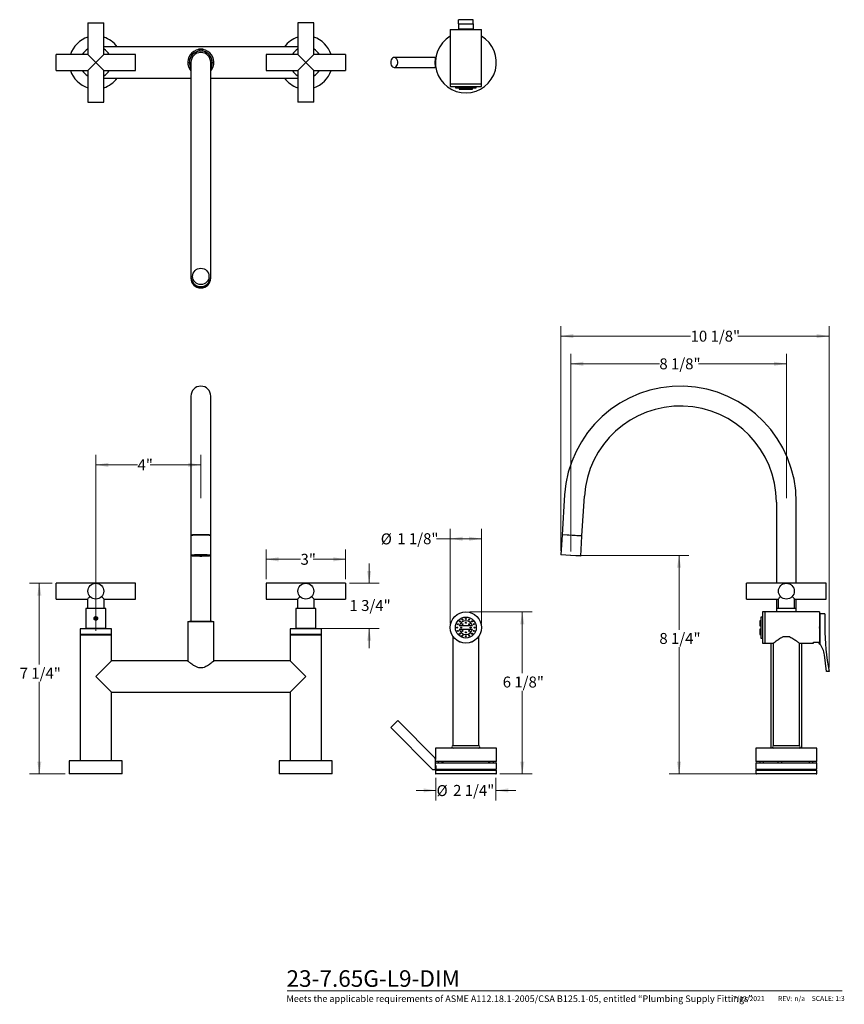
# Model space of a CAD drawing. Units: inches. Extents: x 0.1 to 10.5, y -2.4 to 10.
import ezdxf

# ---------------------------------------------------------------- set-up
doc = ezdxf.new("R2010")
doc.units = ezdxf.units.IN
doc.header["$MEASUREMENT"] = 0
doc.header["$PDSIZE"] = -1
doc.styles.add('SLDTEXTSTYLE0', font='TXT', dxfattribs={"width": 0.7})
doc.styles.add('SLDTEXTSTYLE1', font='TXT', dxfattribs={"width": 0.7, "bigfont": 'bigfont'})
doc.styles.add('SLDTEXTSTYLE3', font='TXT', dxfattribs={"width": 0.75})
doc.dimstyles.new('SLDDIMSTYLE0', dxfattribs={"dimtxt": 0.137795, "dimasz": 0.156, "dimexe": 0, "dimexo": 0.0625, "dimgap": 0.034449, "dimtad": 0, "dimtih": 1, "dimtoh": 1, "dimdec": 3, "dimlfac": 3, "dimrnd": 1e-09, "dimzin": 12, "dimdsep": 46, "dimlunit": 5, "dimtxsty": 'SLDTEXTSTYLE3', "dimsah": 1, "dimcen": 0.09, "dimadec": 0, "dimazin": 3, "dimtfac": 1, "dimtofl": 0, "dimtmove": 0, "dimatfit": 3, "dimfxl": 0, "dimfrac": 2, "dimtolj": 1, "dimtzin": 12, "dimarcsym": 0})
doc.dimstyles.new('SLDDIMSTYLE1', dxfattribs={"dimtxt": 0.137795, "dimasz": 0.156, "dimexe": 0, "dimexo": 0.0625, "dimgap": 0.034449, "dimtad": 0, "dimtih": 1, "dimtoh": 1, "dimdec": 6, "dimlfac": 3, "dimrnd": 1e-09, "dimzin": 12, "dimdsep": 46, "dimlunit": 5, "dimtxsty": 'SLDTEXTSTYLE3', "dimsah": 1, "dimcen": 0.09, "dimadec": 0, "dimazin": 3, "dimtfac": 1, "dimtmove": 0, "dimatfit": 0, "dimfxl": 0, "dimfrac": 2, "dimtolj": 1, "dimtzin": 12, "dimarcsym": 0})
doc.dimstyles.new('SLDDIMSTYLE2', dxfattribs={"dimtxt": 0.137795, "dimasz": 0.156, "dimexe": 0, "dimexo": 0.0625, "dimgap": 0.034449, "dimtad": 0, "dimtih": 1, "dimtoh": 1, "dimdec": 6, "dimlfac": 3, "dimrnd": 1e-09, "dimzin": 12, "dimdsep": 46, "dimlunit": 5, "dimtxsty": 'SLDTEXTSTYLE3', "dimsah": 1, "dimcen": 0.09, "dimadec": 0, "dimazin": 3, "dimtfac": 1, "dimtofl": 0, "dimtmove": 0, "dimatfit": 3, "dimfxl": 0, "dimfrac": 2, "dimtolj": 1, "dimtzin": 12, "dimarcsym": 0})

# ---------------------------------------------------------------- blocks, each defined once
blk = doc.blocks.new('_D')
at = {"color": 7, "linetype": 'Continuous', "lineweight": 0}
for p, q in [((1.095, 2.307), (1.095, 4.52)), ((2.416, 3.976), (2.416, 4.52)), ((1.095, 4.395), (1.62, 4.395)), ((2.416, 4.395), (1.778, 4.395))]:
    blk.add_line(p, q, dxfattribs=at)
at = {"color": 7, "linetype": 'Continuous', "lineweight": 18}
for points in [[(1.095, 4.395), (1.251, 4.369), (1.251, 4.421)], [(2.416, 4.395), (2.26, 4.421), (2.26, 4.369)]]:
    blk.add_solid(points, dxfattribs=at)
at = {"color": 7, "linetype": 'Continuous', "lineweight": 18, "insert": (1.62, 4.464), "char_height": 0.1378, "attachment_point": 1, "style": 'SLDTEXTSTYLE3'}
blk.add_mtext('4"', dxfattribs=at)
blk = doc.blocks.new('_D_1')
at = {"color": 7, "linetype": 'Continuous', "lineweight": 0}
for p, q in [((3.237, 2.956), (3.237, 3.332)), ((4.237, 2.956), (4.237, 3.332)), ((3.237, 3.207), (3.67, 3.207)), ((4.237, 3.207), (3.829, 3.207))]:
    blk.add_line(p, q, dxfattribs=at)
at = {"color": 7, "linetype": 'Continuous', "lineweight": 18}
for points in [[(3.237, 3.207), (3.393, 3.181), (3.393, 3.233)], [(4.237, 3.207), (4.081, 3.233), (4.081, 3.181)]]:
    blk.add_solid(points, dxfattribs=at)
at = {"color": 7, "linetype": 'Continuous', "lineweight": 18, "insert": (3.67, 3.276), "char_height": 0.1378, "attachment_point": 1, "style": 'SLDTEXTSTYLE3'}
blk.add_mtext('3"', dxfattribs=at)
blk = doc.blocks.new('_D_2')
at = {"color": 7, "linetype": 'Continuous', "lineweight": 0}
for p, q in [((4.533, 2.906), (4.533, 3.156)), ((4.287, 2.906), (4.658, 2.906)), ((3.912, 2.339), (4.658, 2.339)), ((4.533, 2.339), (4.533, 2.089))]:
    blk.add_line(p, q, dxfattribs=at)
at = {"color": 7, "linetype": 'Continuous', "lineweight": 18}
for points in [[(4.533, 2.906), (4.559, 3.062), (4.507, 3.062)], [(4.533, 2.339), (4.507, 2.183), (4.559, 2.183)]]:
    blk.add_solid(points, dxfattribs=at)
at = {"color": 7, "linetype": 'Continuous', "lineweight": 18, "insert": (4.286, 2.695), "char_height": 0.1378, "attachment_point": 1, "style": 'SLDTEXTSTYLE3'}
blk.add_mtext('1 3/4"', dxfattribs=at)
blk = doc.blocks.new('_D_3')
at = {"color": 7, "linetype": 'Continuous', "lineweight": 0}
for p, q in [((0.545, 2.906), (0.26, 2.906)), ((0.385, 2.906), (0.385, 1.884)), ((0.385, 0.508), (0.385, 1.665)), ((0.712, 0.508), (0.26, 0.508))]:
    blk.add_line(p, q, dxfattribs=at)
at = {"color": 7, "linetype": 'Continuous', "lineweight": 18}
for points in [[(0.385, 2.906), (0.359, 2.75), (0.411, 2.75)], [(0.385, 0.508), (0.411, 0.664), (0.359, 0.664)]]:
    blk.add_solid(points, dxfattribs=at)
at = {"color": 7, "linetype": 'Continuous', "lineweight": 18, "insert": (0.138, 1.843), "char_height": 0.1378, "attachment_point": 1, "style": 'SLDTEXTSTYLE3'}
blk.add_mtext('7 1/4"', dxfattribs=at)
blk = doc.blocks.new('_D_4')
at = {"color": 7, "linetype": 'Continuous', "lineweight": 0}
for p, q in [((5.553, 2.399), (5.553, 3.591)), ((5.946, 2.399), (5.946, 3.591)), ((5.553, 3.466), (5.38, 3.466)), ((5.946, 3.466), (5.553, 3.466))]:
    blk.add_line(p, q, dxfattribs=at)
at = {"color": 7, "linetype": 'Continuous', "lineweight": 18}
for points in [[(5.553, 3.466), (5.709, 3.44), (5.709, 3.492)], [(5.946, 3.466), (5.79, 3.492), (5.79, 3.44)]]:
    blk.add_solid(points, dxfattribs=at)
at = {"color": 7, "linetype": 'Continuous', "lineweight": 18, "char_height": 0.1378, "attachment_point": 1, "style": 'SLDTEXTSTYLE3'}
for s, insert in [('%%c', (4.679, 3.533)), ('1 1/8"', (4.887, 3.535))]:
    blk.add_mtext(s, dxfattribs=dict(at, insert=insert))
blk = doc.blocks.new('_D_5')
at = {"color": 7, "linetype": 'Continuous', "lineweight": 0}
for p, q in [((5.373, 0.458), (5.373, 0.176)), ((6.126, 0.458), (6.126, 0.176)), ((5.373, 0.301), (5.123, 0.301)), ((6.126, 0.301), (6.376, 0.301))]:
    blk.add_line(p, q, dxfattribs=at)
at = {"color": 7, "linetype": 'Continuous', "lineweight": 18}
for points in [[(5.373, 0.301), (5.217, 0.327), (5.217, 0.275)], [(6.126, 0.301), (6.282, 0.275), (6.282, 0.327)]]:
    blk.add_solid(points, dxfattribs=at)
at = {"color": 7, "linetype": 'Continuous', "lineweight": 18, "char_height": 0.1378, "attachment_point": 1, "style": 'SLDTEXTSTYLE3'}
for s, insert in [('%%c', (5.381, 0.368)), ('2 1/4"', (5.589, 0.37))]:
    blk.add_mtext(s, dxfattribs=dict(at, insert=insert))
blk = doc.blocks.new('_D_6')
at = {"color": 7, "linetype": 'Continuous', "lineweight": 0}
for p, q in [((5.799, 2.545), (6.584, 2.545)), ((6.459, 2.545), (6.459, 1.774)), ((6.459, 0.508), (6.459, 1.555)), ((6.176, 0.508), (6.584, 0.508))]:
    blk.add_line(p, q, dxfattribs=at)
at = {"color": 7, "linetype": 'Continuous', "lineweight": 18}
for points in [[(6.459, 2.545), (6.433, 2.389), (6.485, 2.389)], [(6.459, 0.508), (6.485, 0.664), (6.433, 0.664)]]:
    blk.add_solid(points, dxfattribs=at)
at = {"color": 7, "linetype": 'Continuous', "lineweight": 18, "insert": (6.213, 1.733), "char_height": 0.1378, "attachment_point": 1, "style": 'SLDTEXTSTYLE3'}
blk.add_mtext('6 1/8"', dxfattribs=at)
blk = doc.blocks.new('_D_7')
at = {"color": 7, "linetype": 'Continuous', "lineweight": 0}
for p, q in [((7.119, 3.256), (8.555, 3.256)), ((8.43, 3.256), (8.43, 2.322)), ((8.43, 0.508), (8.43, 2.103)), ((9.396, 0.508), (8.305, 0.508))]:
    blk.add_line(p, q, dxfattribs=at)
at = {"color": 7, "linetype": 'Continuous', "lineweight": 18}
for points in [[(8.43, 3.256), (8.404, 3.1), (8.456, 3.1)], [(8.43, 0.508), (8.456, 0.664), (8.404, 0.664)]]:
    blk.add_solid(points, dxfattribs=at)
at = {"color": 7, "linetype": 'Continuous', "lineweight": 18, "insert": (8.183, 2.281), "char_height": 0.1378, "attachment_point": 1, "style": 'SLDTEXTSTYLE3'}
blk.add_mtext('8 1/4"', dxfattribs=at)
blk = doc.blocks.new('_D_8')
at = {"color": 7, "linetype": 'Continuous', "lineweight": 0}
for p, q in [((7.069, 3.306), (7.069, 5.791)), ((9.78, 3.976), (9.78, 5.791)), ((7.069, 5.666), (8.183, 5.666)), ((9.78, 5.666), (8.677, 5.666))]:
    blk.add_line(p, q, dxfattribs=at)
at = {"color": 7, "linetype": 'Continuous', "lineweight": 18}
for points in [[(7.069, 5.666), (7.225, 5.64), (7.225, 5.692)], [(9.78, 5.666), (9.624, 5.692), (9.624, 5.64)]]:
    blk.add_solid(points, dxfattribs=at)
at = {"color": 7, "linetype": 'Continuous', "lineweight": 18, "insert": (8.183, 5.734), "char_height": 0.1378, "attachment_point": 1, "style": 'SLDTEXTSTYLE3'}
blk.add_mtext('8 1/8"', dxfattribs=at)
blk = doc.blocks.new('_D_9')
at = {"color": 7, "linetype": 'Continuous', "lineweight": 0}
for p, q in [((6.944, 3.314), (6.944, 6.139)), ((10.317, 1.848), (10.317, 6.139)), ((6.944, 6.014), (8.576, 6.014)), ((10.317, 6.014), (9.171, 6.014))]:
    blk.add_line(p, q, dxfattribs=at)
at = {"color": 7, "linetype": 'Continuous', "lineweight": 18}
for points in [[(6.944, 6.014), (7.1, 5.988), (7.1, 6.04)], [(10.317, 6.014), (10.161, 6.04), (10.161, 5.988)]]:
    blk.add_solid(points, dxfattribs=at)
at = {"color": 7, "linetype": 'Continuous', "lineweight": 18, "insert": (8.576, 6.082), "char_height": 0.1378, "attachment_point": 1, "style": 'SLDTEXTSTYLE3'}
blk.add_mtext('10 1/8"', dxfattribs=at)

msp = doc.modelspace()

# ---------------------------------------------------------------- linework, layer by layer
at = {"color": 7, "linetype": 'Continuous', "lineweight": 25}
for p, q in [((0.99530818, 9.95507036), (0.99530818, 9.55507036)), ((0.99530818, 9.95507036), (1.19530818, 9.95507036)), ((1.19530818, 9.55507036), (1.19530818, 9.95507036)), ((3.63664151, 9.95507036), (3.63664151, 9.55507036)), ((3.83664151, 9.95507036), (3.63664151, 9.95507036)), ((3.83664151, 9.55507036), (3.83664151, 9.95507036)), ((5.84097485, 9.99277036), (5.65764151, 9.99277036)), ((5.65764151, 9.9386037), (5.65764151, 9.99277036)), ((5.65764151, 9.9386037), (5.65764151, 9.8761037)), ((5.65764151, 9.9386037), (5.84097485, 9.9386037)), ((5.84097485, 9.9386037), (5.84097485, 9.99277036)), ((5.84097485, 9.9386037), (5.84097485, 9.8761037)), ((5.55245818, 9.87068703), (5.55245818, 9.18640898)), ((5.55245818, 9.87068703), (5.94615818, 9.87068703)), ((5.65764151, 9.8761037), (5.84097485, 9.8761037)), ((5.68347485, 9.87477036), (5.67847485, 9.87477036)), ((5.67847485, 9.87068703), (5.67847485, 9.87477036)), ((5.68347485, 9.87068703), (5.68347485, 9.8761037)), ((5.81514151, 9.87068703), (5.81514151, 9.8761037)), ((5.82014151, 9.87477036), (5.81514151, 9.87477036)), ((5.82014151, 9.87068703), (5.82014151, 9.87477036)), ((5.94615818, 9.18640898), (5.94615818, 9.87068703)), ((0.99530818, 9.55507036), (0.59530818, 9.55507036)), ((0.59530818, 9.35507036), (0.59530818, 9.55507036)), ((1.09530818, 9.45507036), (0.99530818, 9.55507036)), ((1.19530818, 9.55507036), (1.09530818, 9.45507036)), ((3.63664151, 9.65192076), (1.19530818, 9.65192076)), ((1.59530818, 9.55507036), (1.19530818, 9.55507036)), ((1.59530818, 9.35507036), (1.59530818, 9.55507036)), ((2.38900634, 9.61856889), (2.38577938, 9.61630935)), ((2.38900634, 9.62194056), (2.38636719, 9.62041684)), ((2.38636719, 9.62041684), (2.38900634, 9.61856889)), ((2.41597485, 9.62041684), (2.38636719, 9.62041684)), ((2.38900634, 9.62194056), (2.44294335, 9.62194056)), ((2.38900634, 9.61856889), (2.40263291, 9.61856889)), ((2.4455825, 9.62041684), (2.41597485, 9.62041684)), ((2.42931678, 9.61856889), (2.44294335, 9.61856889)), ((2.4455825, 9.62041684), (2.44294335, 9.62194056)), ((2.44294335, 9.61856889), (2.4455825, 9.62041684)), ((2.44617031, 9.61630935), (2.44294335, 9.61856889)), ((3.63664151, 9.55507036), (3.23664151, 9.55507036)), ((3.23664151, 9.55507036), (3.23664151, 9.35507036)), ((3.73664151, 9.45507036), (3.63664151, 9.55507036)), ((3.83664151, 9.55507036), (3.73664151, 9.45507036)), ((4.23664151, 9.55507036), (3.83664151, 9.55507036)), ((4.23664151, 9.55507036), (4.23664151, 9.35507036)), ((0.99530818, 9.35507036), (1.09530818, 9.45507036)), ((1.09530818, 9.45507036), (1.19530818, 9.35507036)), ((2.29130293, 9.45507036), (2.29130293, 6.79095094)), ((2.54064676, 6.79095094), (2.54064676, 9.45507036)), ((3.63664151, 9.35507036), (3.73664151, 9.45507036)), ((3.73664151, 9.45507036), (3.83664151, 9.35507036)), ((5.36910158, 9.51757036), (4.84882734, 9.51757036)), ((5.36656951, 9.49673703), (5.36824607, 9.49673703)), ((5.36824607, 9.4134037), (5.36656951, 9.4134037)), ((0.59530818, 9.35507036), (0.99530818, 9.35507036)), ((0.99530818, 9.35507036), (0.99530818, 8.95507036)), ((1.19530818, 9.35507036), (1.59530818, 9.35507036)), ((1.19530818, 8.95507036), (1.19530818, 9.35507036)), ((3.23664151, 9.35507036), (3.63664151, 9.35507036)), ((3.63664151, 9.35507036), (3.63664151, 8.95507036)), ((3.83664151, 9.35507036), (4.23664151, 9.35507036)), ((3.83664151, 8.95507036), (3.83664151, 9.35507036)), ((4.84882734, 9.39257036), (5.36915353, 9.39257036)), ((1.19530818, 9.25821997), (2.29130293, 9.25821997)), ((2.54064676, 9.25821997), (3.63664151, 9.25821997)), ((5.55245818, 9.18640898), (5.94615818, 9.18640898)), ((5.55264151, 9.18640898), (5.55264151, 9.15307565)), ((5.94597485, 9.15307565), (5.94597485, 9.18640898)), ((5.55264151, 9.15307565), (5.94597485, 9.15307565)), ((5.61764151, 9.15307565), (5.61764151, 9.13474232)), ((5.61764151, 9.13474232), (5.88097485, 9.13474232)), ((5.66583739, 9.13474232), (5.66583739, 9.11974232)), ((5.66583739, 9.11974232), (5.83277883, 9.11974232)), ((5.83277883, 9.11974232), (5.83277883, 9.13474232)), ((5.88097485, 9.13474232), (5.88097485, 9.15307565)), ((0.99530818, 8.95507036), (1.19530818, 8.95507036)), ((3.83664151, 8.95507036), (3.63664151, 8.95507036)), ((2.29097485, 6.7598532), (2.29097485, 6.7444073)), ((2.29130293, 6.79095094), (2.29130293, 6.76005914)), ((2.54064676, 6.76005914), (2.54064676, 6.79095094)), ((2.54097485, 6.7444073), (2.54097485, 6.7598532)), ((2.29130293, 5.25923299), (2.29130293, 4.00827778)), ((2.54064676, 4.00827778), (2.54064676, 5.25923299)), ((2.29130293, 4.00827778), (2.29130293, 3.50923299)), ((2.54064676, 3.50923299), (2.54064676, 4.00827778)), ((6.99120712, 4.01598045), (6.96031532, 3.51693567)), ((7.2091828, 3.50153031), (7.2400746, 4.0005751)), ((9.65508837, 3.92589966), (9.65508837, 2.9063102)), ((9.9044322, 2.9063102), (9.9044322, 3.92589966)), ((2.29097485, 3.50590603), (2.29097485, 3.25638363)), ((2.29130293, 3.50923299), (2.29130293, 3.50646521)), ((2.30114568, 3.50923299), (2.30114568, 3.50895745)), ((2.53080401, 3.50895745), (2.53080401, 3.50923299)), ((2.54064676, 3.50646521), (2.54064676, 3.50923299)), ((2.54097485, 3.25638363), (2.54097485, 3.50590603)), ((6.95978192, 3.51362898), (6.94433602, 3.26410658)), ((7.20930431, 3.49818308), (6.95978192, 3.51362898)), ((7.2091828, 3.50153031), (6.96031532, 3.51693567)), ((6.97013927, 3.51632755), (6.96993332, 3.51300058)), ((7.19385842, 3.24866069), (7.20930431, 3.49818308)), ((7.19915291, 3.49881147), (7.19935886, 3.50213843)), ((2.29130293, 3.25582446), (2.29130293, 2.42589966)), ((2.54064676, 2.42589966), (2.54064676, 3.25582446)), ((7.19385842, 3.24866069), (6.94433602, 3.26410658)), ((1.09530818, 2.9063102), (0.59530818, 2.9063102)), ((0.59530818, 2.8063102), (0.59530818, 2.9063102)), ((1.59530818, 2.9063102), (1.09530818, 2.9063102)), ((1.59530818, 2.8063102), (1.59530818, 2.9063102)), ((3.73664151, 2.9063102), (3.23664151, 2.9063102)), ((3.23664151, 2.9063102), (3.23664151, 2.7063102)), ((4.23664151, 2.9063102), (3.73664151, 2.9063102)), ((4.23664151, 2.9063102), (4.23664151, 2.7063102)), ((9.77976028, 2.9063102), (9.27976028, 2.9063102)), ((9.27976028, 2.8063102), (9.27976028, 2.9063102)), ((10.27976028, 2.9063102), (9.77976028, 2.9063102)), ((10.27976028, 2.8063102), (10.27976028, 2.9063102)), ((0.59530818, 2.7063102), (0.59530818, 2.8063102)), ((1.59530818, 2.7063102), (1.59530818, 2.8063102)), ((9.27976028, 2.7063102), (9.27976028, 2.8063102)), ((10.27976028, 2.7063102), (10.27976028, 2.8063102)), ((0.59530818, 2.7063102), (0.99136263, 2.7063102)), ((0.99114151, 2.70654097), (0.99114151, 2.58864353)), ((1.19925373, 2.7063102), (1.59530818, 2.7063102)), ((1.19947485, 2.58864353), (1.19947485, 2.70654097)), ((3.23664151, 2.7063102), (3.63269596, 2.7063102)), ((3.63247485, 2.70654097), (3.63247485, 2.58864353)), ((3.84058706, 2.7063102), (4.23664151, 2.7063102)), ((3.84080818, 2.58864353), (3.84080818, 2.70654097)), ((9.27976028, 2.7063102), (9.67581473, 2.7063102)), ((9.65508837, 2.7063102), (9.65508837, 2.58864353)), ((9.67559362, 2.70654097), (9.67559362, 2.58864353)), ((9.88370583, 2.7063102), (10.27976028, 2.7063102)), ((9.88392695, 2.58864353), (9.88392695, 2.70654097)), ((9.9044322, 2.58864353), (9.9044322, 2.7063102)), ((0.97030818, 2.58864353), (0.97030818, 2.33864353)), ((1.22030818, 2.58864353), (0.97030818, 2.58864353)), ((1.09335473, 2.47852699), (1.081442, 2.46939352)), ((1.10722091, 2.472777), (1.09335473, 2.47852699)), ((1.22030818, 2.33864353), (1.22030818, 2.58864353)), ((3.61164151, 2.58864353), (3.61164151, 2.33864353)), ((3.73664151, 2.58864353), (3.61164151, 2.58864353)), ((3.86164151, 2.58864353), (3.73664151, 2.58864353)), ((3.86164151, 2.33864353), (3.86164151, 2.58864353)), ((9.47776557, 2.48033297), (9.45943224, 2.48033297)), ((9.45943224, 2.48033297), (9.45943224, 2.21699963)), ((9.5110989, 2.54533297), (9.47776557, 2.54533297)), ((9.47776557, 2.54533297), (9.47776557, 2.15199963)), ((10.19537695, 2.5455163), (9.5110989, 2.5455163)), ((9.5110989, 2.5455163), (9.5110989, 2.1518163)), ((9.65476028, 2.58864353), (9.65476028, 2.5455163)), ((9.90476028, 2.58864353), (9.65476028, 2.58864353)), ((9.90476028, 2.5455163), (9.90476028, 2.58864353)), ((10.19537695, 2.5455163), (10.19537695, 2.1653256)), ((10.20079362, 2.52174905), (10.20079362, 2.14174905)), ((10.26329362, 2.52174905), (10.20079362, 2.52174905)), ((10.26329362, 2.52174905), (10.26329362, 2.35508238)), ((1.08339545, 2.45451006), (1.081442, 2.46939352)), ((1.09726163, 2.44876007), (1.08339545, 2.45451006)), ((1.09726163, 2.44876007), (1.10917436, 2.45789354)), ((1.10722091, 2.472777), (1.10917436, 2.45789354)), ((2.25193285, 2.42537463), (2.25193285, 1.92755734)), ((2.25193285, 2.42537463), (2.41597485, 2.42537463)), ((2.27264151, 2.42589966), (2.27264151, 2.42537463)), ((2.55930818, 2.42589966), (2.27264151, 2.42589966)), ((2.41597485, 2.42537463), (2.58001684, 2.42537463)), ((2.55930818, 2.42537463), (2.55930818, 2.42589966)), ((2.58001684, 1.92757999), (2.58001684, 2.42537463)), ((5.83277883, 2.36866658), (5.66583739, 2.36866602)), ((9.45943224, 2.43449963), (9.44443224, 2.43449963)), ((9.44443224, 2.43449963), (9.44443224, 2.36866658)), ((9.44443224, 2.36866658), (9.45943224, 2.36866658)), ((9.44443224, 2.36866658), (9.44443224, 2.36866602)), ((9.45943224, 2.36866602), (9.44443224, 2.36866602)), ((10.20079362, 2.47508238), (10.19537695, 2.47508238)), ((0.89845779, 2.33197686), (0.89845779, 2.2603102)), ((1.29215857, 2.33197686), (0.89845779, 2.33197686)), ((1.29215857, 2.2603102), (0.89845779, 2.2603102)), ((0.89845779, 2.25697686), (0.89845779, 0.67482463)), ((0.89845779, 2.25697686), (1.09530818, 2.25697686)), ((0.93905818, 2.2603102), (0.93905818, 2.25697686)), ((1.22030818, 2.33864353), (0.97030818, 2.33864353)), ((1.03297222, 2.33864353), (1.03297222, 2.33197686)), ((1.09530818, 2.25697686), (1.29215857, 2.25697686)), ((1.15764414, 2.33197686), (1.15764414, 2.33864353)), ((1.25155818, 2.25697686), (1.25155818, 2.2603102)), ((1.29215857, 2.2603102), (1.29215857, 2.33197686)), ((1.29215857, 1.9288929), (1.29215857, 2.25697686)), ((3.53979112, 2.33197686), (3.53979112, 2.2603102)), ((3.73664151, 2.33197686), (3.53979112, 2.33197686)), ((3.73664151, 2.2603102), (3.53979112, 2.2603102)), ((3.53979112, 2.25697686), (3.53979112, 1.9288929)), ((3.53979112, 2.25697686), (3.73664151, 2.25697686)), ((3.58039151, 2.2603102), (3.58039151, 2.25697686)), ((3.73664151, 2.33864353), (3.61164151, 2.33864353)), ((3.67430555, 2.33864353), (3.67430555, 2.33197686)), ((3.86164151, 2.33864353), (3.73664151, 2.33864353)), ((3.93349191, 2.33197686), (3.73664151, 2.33197686)), ((3.93349191, 2.2603102), (3.73664151, 2.2603102)), ((3.73664151, 2.25697686), (3.93349191, 2.25697686)), ((3.79897747, 2.33197686), (3.79897747, 2.33864353)), ((3.89289151, 2.25697686), (3.89289151, 2.2603102)), ((3.93349191, 2.2603102), (3.93349191, 2.33197686)), ((3.93349191, 0.67482463), (3.93349191, 2.25697686)), ((5.58526651, 2.23133297), (5.58526651, 0.86315797)), ((5.59124866, 2.23133297), (5.58526651, 2.23133297)), ((5.66583752, 2.32866602), (5.83277897, 2.32866658)), ((5.91334985, 2.23133297), (5.9073677, 2.23133297)), ((5.91334985, 0.86315797), (5.91334985, 2.23133297)), ((9.45943224, 2.32866658), (9.44443224, 2.32866658)), ((9.44443224, 2.32866658), (9.44443224, 2.26283297)), ((9.44443224, 2.26283297), (9.45943224, 2.26283297)), ((9.82365626, 2.23133297), (9.7358643, 2.23133297)), ((9.45943224, 2.21699963), (9.47776557, 2.21699963)), ((9.47776557, 2.15199963), (9.5110989, 2.15199963)), ((9.5110989, 2.1518163), (9.61571862, 2.1518163)), ((9.58290989, 2.1518163), (9.58290989, 0.83315797)), ((9.61571862, 2.1518163), (9.61571862, 0.86315797)), ((9.94380195, 2.1518163), (10.12246028, 2.1518163)), ((9.94380195, 0.86315797), (9.94380195, 2.1518163)), ((9.97661068, 0.83315797), (9.97661068, 2.1518163)), ((10.12246028, 2.1653256), (10.19537695, 2.1653256)), ((10.12246028, 2.1518163), (10.12246028, 2.1653256)), ((10.28412695, 1.79841572), (10.25846092, 2.00516202)), ((1.29215857, 1.9288929), (1.09530818, 1.7320425)), ((2.25353802, 1.9288929), (1.29215857, 1.9288929)), ((3.53979112, 1.9288929), (2.57843886, 1.9288929)), ((3.53979112, 1.9288929), (3.73664151, 1.7320425)), ((10.31746028, 1.79841572), (10.28412695, 1.79841572)), ((1.09530818, 1.7320425), (1.29215857, 1.53519211)), ((3.73664151, 1.7320425), (3.53979112, 1.53519211)), ((1.29215857, 0.67482463), (1.29215857, 1.53519211)), ((1.29215857, 1.53519211), (3.53979112, 1.53519211)), ((3.53979112, 1.53519211), (3.53979112, 0.67482463)), ((4.80463316, 1.09156897), (4.89302151, 1.17995732)), ((5.36462968, 0.70834915), (4.89302151, 1.17995732)), ((4.80463316, 1.09156897), (5.33054417, 0.56565797)), ((5.36597485, 0.83315797), (5.36597485, 0.69100123)), ((6.12046908, 0.83315797), (5.36597485, 0.83315797)), ((5.91334985, 0.86315797), (5.58526651, 0.86315797)), ((6.13264151, 0.83315797), (6.12046908, 0.83315797)), ((6.13264151, 0.6664913), (6.13264151, 0.83315797)), ((9.39642695, 0.83315797), (9.39642695, 0.6664913)), ((9.68392695, 0.83315797), (9.39642695, 0.83315797)), ((9.77976028, 0.86315797), (9.61571862, 0.86315797)), ((10.16309362, 0.83315797), (9.68392695, 0.83315797)), ((9.94380195, 0.86315797), (9.77976028, 0.86315797)), ((10.16309362, 0.6664913), (10.16309362, 0.83315797)), ((0.76197485, 0.67482463), (0.76197485, 0.50815797)), ((1.42864151, 0.67482463), (0.76197485, 0.67482463)), ((1.42864151, 0.50815797), (1.42864151, 0.67482463)), ((3.40330818, 0.67482463), (3.40330818, 0.50815797)), ((4.06997485, 0.67482463), (3.40330818, 0.67482463)), ((4.06997485, 0.50815797), (4.06997485, 0.67482463)), ((6.12046908, 0.6664913), (5.36937059, 0.6664913)), ((5.37264151, 0.6489913), (6.12597484, 0.6489913)), ((5.40155957, 0.6664913), (5.40155957, 0.6489913)), ((5.45155957, 0.6489913), (5.45155957, 0.6664913)), ((5.45930818, 0.6664913), (5.45930818, 0.6489913)), ((6.03930818, 0.6489913), (6.03930818, 0.6664913)), ((6.04705679, 0.6664913), (6.04705679, 0.6489913)), ((6.09705679, 0.6489913), (6.09705679, 0.6664913)), ((6.13264151, 0.6664913), (6.12046908, 0.6664913)), ((6.13264151, 0.57232463), (6.13264151, 0.64232463)), ((9.68392695, 0.6664913), (9.39642695, 0.6664913)), ((9.39642695, 0.64232463), (9.39642695, 0.57232463)), ((9.40309362, 0.6489913), (10.15642695, 0.6489913)), ((9.44642695, 0.6664913), (9.44642695, 0.6489913)), ((9.48976028, 0.6664913), (9.48976028, 0.6489913)), ((9.67142695, 0.6664913), (9.67142695, 0.6489913)), ((10.16309362, 0.6664913), (9.68392695, 0.6664913)), ((9.72142695, 0.6489913), (9.72142695, 0.6664913)), ((10.06976028, 0.6489913), (10.06976028, 0.6664913)), ((10.11309362, 0.6489913), (10.11309362, 0.6664913)), ((10.16309362, 0.57232463), (10.16309362, 0.64232463)), ((1.42864151, 0.50815797), (0.76197485, 0.50815797)), ((4.06997485, 0.50815797), (3.40330818, 0.50815797)), ((5.33054417, 0.56565797), (5.3676911, 0.56565797)), ((5.36597485, 0.54982463), (5.36597485, 0.51482463)), ((5.37647067, 0.56565797), (5.3676911, 0.56565797)), ((5.36908316, 0.60835369), (5.36980401, 0.60795864)), ((5.36980401, 0.61287751), (5.36980401, 0.57232463)), ((5.37264151, 0.5564913), (6.12597485, 0.5564913)), ((6.11401411, 0.50815797), (5.37264151, 0.50815797)), ((6.12597485, 0.56565797), (5.37650486, 0.56565797)), ((5.40155957, 0.56565797), (5.40155957, 0.5564913)), ((5.45155957, 0.5564913), (5.45155957, 0.56565797)), ((5.45930818, 0.56565797), (5.45930818, 0.5564913)), ((6.03930818, 0.5564913), (6.03930818, 0.56565797)), ((6.04705679, 0.56565797), (6.04705679, 0.5564913)), ((6.09705679, 0.5564913), (6.09705679, 0.56565797)), ((6.12597485, 0.50815797), (6.11401411, 0.50815797)), ((6.13264151, 0.51482463), (6.13264151, 0.54982463)), ((9.39642695, 0.54982463), (9.39642695, 0.51482463)), ((10.15642695, 0.56565797), (9.40309362, 0.56565797)), ((9.40309362, 0.5564913), (10.15642695, 0.5564913)), ((9.68559362, 0.50815797), (9.40309362, 0.50815797)), ((9.44642695, 0.56565797), (9.44642695, 0.5564913)), ((9.48976028, 0.56565797), (9.48976028, 0.5564913)), ((9.67142695, 0.56565797), (9.67142695, 0.5564913)), ((10.15642695, 0.50815797), (9.68559362, 0.50815797)), ((9.72142695, 0.5564913), (9.72142695, 0.56565797)), ((10.06976028, 0.5564913), (10.06976028, 0.56565797)), ((10.11309362, 0.5564913), (10.11309362, 0.56565797)), ((10.16309362, 0.51482463), (10.16309362, 0.54982463))]:
    msp.add_line(p, q, dxfattribs=at)
at = {"color": 7, "linetype": 'Continuous', "lineweight": 18}
msp.add_line((3.50108808, -2.21902514), (10.48096875, -2.21902514), dxfattribs=at)
at = {"color": 7, "linetype": 'Continuous', "lineweight": 25, "flags": 128}
for points in [[(4.80463316, 9.45507036), (4.806272, 9.43820807), (4.81106698, 9.42259637), (4.81866246, 9.40939312), (4.82849514, 9.39957754), (4.83983576, 9.39387761), (4.85184325, 9.39271607), (4.86362706, 9.39617906), (4.87431325, 9.40400974), (4.88310925, 9.41562737), (4.88936273, 9.4301703), (4.89260988, 9.44655995), (4.89260988, 9.46358078), (4.88936273, 9.47997043), (4.88310925, 9.49451336), (4.87431325, 9.50613098), (4.86362706, 9.51396167), (4.85184325, 9.51742466), (4.83983576, 9.51626312), (4.82849514, 9.51056319), (4.81866246, 9.50074761), (4.81106698, 9.48754436), (4.806272, 9.47193266), (4.80463316, 9.45507036)], [(2.54097485, 3.50590603), (2.54037757, 3.5066601), (2.53560612, 3.50814508), (2.52623732, 3.50954402), (2.51263119, 3.51080315), (2.4953106, 3.51187409), (2.4749412, 3.51271568), (2.45230574, 3.51329558), (2.42827411, 3.5135915), (2.40376983, 3.51359207), (2.37973458, 3.51329728), (2.35709202, 3.51271844), (2.3367123, 3.5118778), (2.31937859, 3.51080767), (2.30575702, 3.50954918), (2.29637106, 3.50815068), (2.2915814, 3.50666592), (2.29097485, 3.50590603)], [(2.41597485, 3.51693567), (2.39165256, 3.51678767), (2.36826497, 3.51634934), (2.34671084, 3.51563753), (2.32781849, 3.51467961), (2.31231394, 3.51351237), (2.30079301, 3.51218068), (2.29369847, 3.51073571), (2.29130293, 3.50923299), (2.29369847, 3.50773027), (2.29407922, 3.5076165)], [(2.30114568, 3.50923299), (2.30191587, 3.51005331), (2.30692337, 3.51145507), (2.31639545, 3.51276585), (2.32994432, 3.51393199), (2.34701529, 3.51490576), (2.36690947, 3.51564729), (2.3888124, 3.51612621), (2.41182736, 3.51632292), (2.43501212, 3.51622937), (2.45741749, 3.51584939), (2.47812619, 3.51519853), (2.49629041, 3.51430344), (2.5111665, 3.51320077), (2.52214544, 3.51193566), (2.52877773, 3.5105599), (2.53080401, 3.50923299)], [(2.53787047, 3.5076165), (2.53825123, 3.50773027), (2.54064676, 3.50923299), (2.53825123, 3.51073571), (2.53115668, 3.51218068), (2.51963576, 3.51351237), (2.5041312, 3.51467961), (2.48523885, 3.51563753), (2.46368472, 3.51634934), (2.44029713, 3.51678767), (2.41597485, 3.51693567)], [(2.3570085, 3.24957398), (2.37964395, 3.24899408), (2.40367558, 3.24869816), (2.42817986, 3.24869759), (2.45221511, 3.24899238), (2.47485767, 3.24957122), (2.4952374, 3.25041186), (2.5125711, 3.25148199), (2.52619267, 3.25274048), (2.53557863, 3.25413898), (2.54036829, 3.25562374), (2.54037757, 3.2571377), (2.53560612, 3.25862269), (2.52623732, 3.26002163), (2.51263119, 3.26128076), (2.4953106, 3.2623517), (2.4749412, 3.26319329), (2.45230574, 3.26377319), (2.42827411, 3.26406911), (2.40376983, 3.26406968), (2.37973458, 3.26377488), (2.35709202, 3.26319605), (2.3367123, 3.26235541), (2.31937859, 3.26128528), (2.30575702, 3.26002679), (2.29637106, 3.25862829), (2.2915814, 3.25714353), (2.29157212, 3.25562956), (2.29634357, 3.25414458), (2.30571237, 3.25274564), (2.3193185, 3.25148651), (2.33663909, 3.25041557), (2.3570085, 3.24957398)], [(2.36781899, 3.25082242), (2.3882946, 3.25031285), (2.41006451, 3.25008714), (2.43211078, 3.25015585), (2.45340255, 3.25051576), (2.47294424, 3.25115005), (2.48982211, 3.25202906), (2.50324696, 3.25311168), (2.51259106, 3.25434729), (2.5174175, 3.25567812), (2.51750059, 3.25704194), (2.51283645, 3.25837498), (2.50364317, 3.25961491), (2.49035061, 3.26070374), (2.47358033, 3.26159057), (2.45411648, 3.26223393), (2.43286917, 3.26260374), (2.4108319, 3.2626827), (2.38903511, 3.26246712), (2.36849799, 3.26196709), (2.35018083, 3.26120598), (2.33494013, 3.26021939), (2.32348852, 3.25905343), (2.31636147, 3.25776265), (2.31389224, 3.25640738), (2.31619627, 3.255051), (2.32316583, 3.25375693), (2.33447504, 3.25258568), (2.3495951, 3.25159202), (2.36781899, 3.25082242)]]:
    msp.add_lwpolyline(points, dxfattribs=at)
at = {"color": 7, "linetype": 'Continuous', "lineweight": 25}
for centre, radius in [((2.41612601, 6.7642591), 0.10271654), ((1.09530818, 2.8063102), 0.1), ((3.73664151, 2.8063102), 0.1), ((9.77976028, 2.8063102), 0.1), ((1.09530818, 2.46364353), 0.02113333), ((5.74930818, 2.3486663), 0.19685), ((5.74930818, 2.3486663), 0.19666667), ((5.74930818, 2.3486663), 0.13166667), ((5.64055818, 2.34866594), 0.00656168), ((5.64883614, 2.39028279), 0.00656168), ((5.67241006, 2.42556391), 0.00656168), ((5.68930818, 2.3486661), 0.00656168), ((5.70688163, 2.39109257), 0.00656168), ((5.70769102, 2.44913806), 0.00656168), ((5.74930782, 2.4574163), 0.00656168), ((5.74930798, 2.4086663), 0.00656168), ((5.79092467, 2.44913834), 0.00656168), ((5.79173445, 2.39109285), 0.00656168), ((5.80930818, 2.3486665), 0.00656168), ((5.82620579, 2.42556442), 0.00656168), ((5.84977994, 2.39028345), 0.00656168), ((5.85805818, 2.34866666), 0.00656168), ((5.64883642, 2.30704914), 0.00656168), ((5.67241057, 2.27176818), 0.00656168), ((5.70688191, 2.30623975), 0.00656168), ((5.70769169, 2.24819426), 0.00656168), ((5.74930838, 2.2886663), 0.00656168), ((5.74930854, 2.2399163), 0.00656168), ((5.79092533, 2.24819454), 0.00656168), ((5.79173473, 2.30624003), 0.00656168), ((5.8262063, 2.27176869), 0.00656168), ((5.84978022, 2.30704981), 0.00656168)]:
    msp.add_circle(centre, radius, dxfattribs=at)
for centre, radius, start, end in [((5.74930818, 9.45507036), 0.38333333, 120.898697067, 345.522487814), ((5.74930818, 9.45507036), 0.38333333, 345.522487814, 59.101302933), ((1.09530818, 9.45507036), 0.33333333, 107.457603124, 162.542396876), ((1.09530818, 9.45507036), 0.33333333, 36.196131445, 72.542396876), ((3.73664151, 9.45507036), 0.33333333, 107.457603124, 143.803868555), ((3.73664151, 9.45507036), 0.33333333, 17.457603124, 72.542396876), ((1.09530818, 9.45507036), 0.1975, 120.419621715, 149.580378285), ((1.09530818, 9.45507036), 0.19685039, 120.530702339, 149.469297661), ((1.09530818, 9.45507036), 0.19685039, 30.530702339, 59.469297661), ((2.41597485, 9.45507036), 0.16404199, 319.464197889, 220.535802111), ((2.41597485, 9.45507036), 0.145, 90, 210.705156838), ((2.41597485, 9.45507036), 0.14333333, 80.336198565, 209.564121408), ((2.41597485, 9.45507036), 0.12467192, 90, 180), ((2.41597485, 9.45507036), 0.145, 329.294843162, 90), ((2.41597485, 9.45507036), 0.12467192, 0, 90), ((2.41597485, 9.45507036), 0.14333333, 330.435878592, 80.336198565), ((3.73664151, 9.45507036), 0.19685039, 120.530702339, 149.469297661), ((3.73664151, 9.45507036), 0.1975, 30.419621715, 59.580378285), ((3.73664151, 9.45507036), 0.19685039, 30.530702339, 59.469297661), ((1.09530818, 9.45507036), 0.33333333, 197.457603124, 252.542396876), ((1.09530818, 9.45507036), 0.1975, 210.419621715, 239.580378285), ((1.09530818, 9.45507036), 0.19685039, 210.530702339, 239.469297661), ((1.09530818, 9.45507036), 0.19685039, 300.530702339, 329.469297661), ((3.73664151, 9.45507036), 0.19685039, 210.530702339, 239.469297661), ((3.73664151, 9.45507036), 0.19685039, 300.530702339, 329.469297661), ((3.73664151, 9.45507036), 0.1975, 300.419621715, 329.580378285), ((3.73664151, 9.45507036), 0.33333333, 287.457603124, 342.542396876), ((1.09530818, 9.45507036), 0.33333333, 287.457603124, 323.803868555), ((3.73664151, 9.45507036), 0.33333333, 216.196131445, 252.542396876), ((2.41597485, 6.74458769), 0.12500013, 180.082684828, 359.917315172), ((2.41597485, 6.76001628), 0.12498707, 175.930346167, 4.069653833), ((2.41585587, 6.76017835), 0.124553, 180.054834501, 270.054729743), ((2.41609382, 6.76017835), 0.124553, 269.945270257, 359.945165499), ((2.41597485, 5.25923299), 0.12467192, 0, 180), ((8.44642695, 3.92589966), 1.45800525, 0, 176.457805145), ((8.44642695, 3.92589966), 1.20866142, 0, 176.457805145), ((5.74930818, 2.3486663), 0.08583333, 13.474520638, 166.525858833), ((10.18662695, 2.3486663), 0.01366667, 309.810009095, 50.189990905), ((10.18662695, 2.3486663), 0.01283333, 312.98588608, 47.01411392), ((13.1507872, 2.35508238), 2.88749359, 180, 191.115382989), ((5.74930818, 2.3486663), 0.08583333, 193.474520638, 346.525858833), ((9.98849061, 1.97164719), 0.27204266, 38.702479277, 45.393087585), ((9.98849061, 1.97164719), 0.27204266, 7.076644291, 38.702479277), ((5.58930818, 0.84815797), 0.015, 90, 270), ((5.90930818, 0.84815797), 0.015, 270, 90), ((9.61976028, 0.84815797), 0.015, 90, 270), ((9.93976028, 0.84815797), 0.015, 270, 90), ((5.37264151, 0.64232463), 0.00666667, 90, 128.264812574), ((6.12597485, 0.64232463), 0.00666667, 0, 90), ((9.40309362, 0.64232463), 0.00666667, 90, 180), ((10.15642695, 0.64232463), 0.00666667, 0, 90), ((5.37264151, 0.54982463), 0.00666667, 90, 180), ((5.37264151, 0.51482463), 0.00666667, 180, 270), ((5.37647067, 0.57232463), 0.00666667, 180, 270), ((6.12597485, 0.57232463), 0.00666667, 270, 0), ((6.12597485, 0.54982463), 0.00666667, 0, 90), ((6.12597485, 0.51482463), 0.00666667, 270, 0), ((9.40309362, 0.57232463), 0.00666667, 180, 270), ((9.40309362, 0.54982463), 0.00666667, 90, 180), ((9.40309362, 0.51482463), 0.00666667, 180, 270), ((10.15642695, 0.57232463), 0.00666667, 270, 0), ((10.15642695, 0.54982463), 0.00666667, 0, 90), ((10.15642695, 0.51482463), 0.00666667, 270, 0)]:
    msp.add_arc(centre, radius, start, end, dxfattribs=at)
for points, knots in [([(5.36914651, 9.3942255), (5.3691933, 9.39393369), (5.36933237, 9.39306648), (5.36763621, 9.40364579), (5.36583691, 9.41972263), (5.36473894, 9.43494758), (5.36425034, 9.45000663), (5.36433681, 9.46428085), (5.36496427, 9.47911933), (5.36630072, 9.49533453), (5.36819475, 9.51026041), (5.36961913, 9.51885577), (5.3692813, 9.51673302), (5.36922258, 9.51636408)], [0, 0, 0, 0, 0.0846829739, 0.2516578193, 0.3484146991, 0.4219549375, 0.48001395, 0.5382784045, 0.5928622559, 0.6743879461, 0.796211802, 0.9645810507, 1, 1, 1, 1]), ([(1.02165122, 2.73867402), (1.01668666, 2.73332809), (1.00627874, 2.72212066), (0.99528608, 2.71063304), (0.99011864, 2.70524349), (0.99129046, 2.7064655), (0.99136284, 2.70654097)], [0, 0, 0, 0, 0.30546554926, 0.64039013153, 0.97778908305, 1, 1, 1, 1]), ([(1.19925352, 2.70654097), (1.19881436, 2.70699747), (1.19791349, 2.7079339), (1.18837957, 2.71790323), (1.1775144, 2.72938605), (1.16990905, 2.73764854), (1.16896514, 2.73867402)], [0, 0, 0, 0, 0.2634741586, 0.5404757298, 0.9429672751, 1, 1, 1, 1]), ([(3.66298456, 2.73867402), (3.65801999, 2.73332809), (3.64761208, 2.72212066), (3.63661942, 2.71063304), (3.63145197, 2.70524349), (3.63262379, 2.7064655), (3.63269617, 2.70654097)], [0, 0, 0, 0, 0.30546554926, 0.64039013153, 0.97778908305, 1, 1, 1, 1]), ([(3.84058686, 2.70654097), (3.84014769, 2.70699747), (3.83924682, 2.7079339), (3.8297129, 2.71790323), (3.81884774, 2.72938605), (3.81124239, 2.73764854), (3.81029847, 2.73867402)], [0, 0, 0, 0, 0.26347415863, 0.54047572982, 0.94296727513, 1, 1, 1, 1]), ([(9.70610333, 2.73867402), (9.70113876, 2.73332809), (9.69073085, 2.72212066), (9.67973819, 2.71063304), (9.67457074, 2.70524349), (9.67574256, 2.7064655), (9.67581494, 2.70654097)], [0, 0, 0, 0, 0.3054655493, 0.6403901315, 0.9777890831, 1, 1, 1, 1]), ([(9.88370563, 2.70654097), (9.88326646, 2.70699747), (9.88236559, 2.7079339), (9.87283167, 2.71790323), (9.86196651, 2.72938605), (9.85436116, 2.73764854), (9.85341724, 2.73867402)], [0, 0, 0, 0, 0.2634741586, 0.5404757298, 0.9429672751, 1, 1, 1, 1]), ([(1.11797485, 2.46364353), (1.11772847, 2.4661689), (1.11723581, 2.47121862), (1.11340039, 2.4779553), (1.10771894, 2.48313309), (1.10055966, 2.4861407), (1.09284338, 2.48660466), (1.08545653, 2.48452391), (1.07915639, 2.48015), (1.07460863, 2.47390397), (1.07238203, 2.46647376), (1.07273852, 2.45876935), (1.07557734, 2.45165319), (1.08059724, 2.44583648), (1.08730615, 2.44196987), (1.09492579, 2.44054973), (1.10252813, 2.44171361), (1.10931668, 2.44528258), (1.11455121, 2.4509011), (1.11751858, 2.45736937), (1.11783988, 2.46178759), (1.11797485, 2.46364353)], [0, 0, 0, 0, 0.0530851471, 0.1061489753, 0.1597643727, 0.2137533013, 0.2671500682, 0.3199267481, 0.3729909557, 0.4268143965, 0.4807101611, 0.5338441906, 0.5865793862, 0.639890514, 0.6938591987, 0.7475501954, 0.8004747061, 0.8533243393, 0.9068902518, 0.9608878187, 1, 1, 1, 1]), ([(9.61573495, 2.15182983), (9.61689312, 2.15279995), (9.61919565, 2.15472861), (9.63464089, 2.16739079), (9.65293901, 2.1816879), (9.67242805, 2.19608208), (9.69502303, 2.21111338), (9.71639188, 2.22337989), (9.73087481, 2.22929512), (9.7358643, 2.23133297)], [0, 0, 0, 0, 0.1913786268, 0.3804754027, 0.5139057404, 0.6511747041, 0.7873101629, 0.9267265507, 1, 1, 1, 1]), ([(9.82365626, 2.23133297), (9.83282565, 2.22734237), (9.85147242, 2.21922714), (9.8753949, 2.2040457), (9.89689627, 2.18899847), (9.91396256, 2.17596944), (9.92707346, 2.16556217), (9.93652909, 2.15784931), (9.9418793, 2.15341855), (9.9449539, 2.15086165), (9.94379106, 2.15182532), (9.94378562, 2.15182983)], [0, 0, 0, 0, 0.1363383496, 0.2772560246, 0.4132408005, 0.5525846926, 0.6624315363, 0.7751141972, 0.885131102, 0.999461771, 1, 1, 1, 1]), ([(2.57843886, 1.92757992), (2.57868606, 1.92778478), (2.57935631, 1.92834023), (2.56736117, 1.91839141), (2.54799122, 1.90291893), (2.52428123, 1.88529289), (2.50201294, 1.87036233), (2.47933361, 1.85752881), (2.45481165, 1.84665251), (2.42444719, 1.83933846), (2.38702383, 1.84260243), (2.35389291, 1.85638915), (2.32520361, 1.87332584), (2.30194791, 1.88942298), (2.28158926, 1.90483472), (2.26402885, 1.91885013), (2.25251067, 1.92840967), (2.2532724, 1.92777768), (2.25353802, 1.9275573)], [0, 0, 0, 0, 0.0453205153, 0.1228774344, 0.2071652931, 0.2686972514, 0.3320025921, 0.3773326155, 0.4235950484, 0.4849842217, 0.5467251173, 0.6243135372, 0.6846784778, 0.746725815, 0.808306852, 0.8721268597, 0.955409043, 1, 1, 1, 1]), ([(5.3676911, 0.56565797), (5.36827213, 0.57553684), (5.36959394, 0.59801093), (5.36944062, 0.6367897), (5.36768398, 0.67052556), (5.36581963, 0.69323851), (5.36476801, 0.70419895), (5.36428917, 0.70885662), (5.36435183, 0.7082453), (5.36436801, 0.70808748)], [0, 0, 0, 0, 0.1823107004, 0.4147506768, 0.6499212111, 0.7861954328, 0.8897708972, 0.9715423098, 1, 1, 1, 1]), ([(5.36990657, 0.6139913), (5.36990383, 0.61397594), (5.36983631, 0.61359811), (5.36990777, 0.61323033), (5.36997632, 0.61287751)], [0, 0, 0, 0, 0.0406537452, 1, 1, 1, 1])]:
    msp.add_open_spline(points, degree=3, knots=knots, dxfattribs=at)
at = {"color": 7, "linetype": 'Continuous', "lineweight": 18}
msp.add_point((7.06909722, 3.25638363), dxfattribs=at)

# ---------------------------------------------------------------- texts
at = {"color": 7, "linetype": 'Continuous', "lineweight": 0, "attachment_point": 1}
for s, insert, char_height, style in [('23-7.65G-L9-DIM', (3.49339344, -1.96047486), 0.2083333333, 'SLDTEXTSTYLE0'), ('Meets the applicable requirements of ASME A112.18.1-2005/CSA B125.1-05, entitled “Plumbing Supply Fittings”', (3.49339344, -2.27685777), 0.08333333333, 'SLDTEXTSTYLE1'), ('7/12/2021', (9.10827374, -2.28608597), 0.0625, 'SLDTEXTSTYLE0'), ('REV:', (9.67569812, -2.28608597), 0.0625, 'SLDTEXTSTYLE0'), ('n/a', (9.88114339, -2.28472686), 0.0625, 'SLDTEXTSTYLE3'), ('SCALE: 1:3', (10.09874725, -2.2836852), 0.0625, 'SLDTEXTSTYLE0')]:
    msp.add_mtext(s, dxfattribs=dict(at, insert=insert, char_height=char_height, style=style))

# ---------------------------------------------------------------- dimensions: what is measured, and where the dimension line sits
at = {"color": 7, "linetype": 'Continuous', "lineweight": 18}
for base, p1, p2, dimstyle, picture, middle in [((10.31746028, 6.01382617), (6.94433602, 3.26410658), (10.31746028, 1.79841572), 'SLDDIMSTYLE2', '_D_9', (8.87374656, 6.01382617)), ((9.77976028, 5.66568124), (7.06909722, 3.25638363), (9.77976028, 3.92589966), 'SLDDIMSTYLE2', '_D_8', (8.43025989, 5.66568124)), ((2.41597485, 4.39534395), (1.09530818, 2.25697686), (2.41597485, 3.92589966), 'SLDDIMSTYLE0', '_D', (1.69897238, 4.39534395)), ((4.23664151, 3.20738541), (3.23664151, 2.9063102), (4.23664151, 2.9063102), 'SLDDIMSTYLE0', '_D_1', (3.7493581, 3.20738541))]:
    dim = msp.add_linear_dim(base=base, p1=p1, p2=p2, dimstyle=dimstyle, dxfattribs=at)
    dim.commit()
    dim.dimension.update_dxf_attribs({"geometry": picture, "text_midpoint": middle, "dimtype": 160})
dim = msp.add_linear_dim(base=(5.94597485, 3.46552067), p1=(5.55264151, 2.3486663), p2=(5.94597485, 2.3486663), text='%%c<>', dimstyle='SLDDIMSTYLE2', dxfattribs=at)
dim.commit()
dim.dimension.update_dxf_attribs({"geometry": '_D_4', "text_midpoint": (5.02966238, 3.46552067), "dimtype": 160})
for base, p1, p2, dimstyle, picture, middle in [((8.43025989, 0.50815797), (7.06909722, 3.25638363), (9.44642695, 0.50815797), 'SLDDIMSTYLE2', '_D_7', (8.43025989, 2.2123669)), ((4.53299296, 2.33864353), (4.23664151, 2.9063102), (3.86164151, 2.33864353), 'SLDDIMSTYLE1', '_D_2', (4.53299296, 2.62688888)), ((0.38494978, 0.50815797), (0.59530818, 2.9063102), (0.76197485, 0.50815797), 'SLDDIMSTYLE2', '_D_3', (0.38494978, 1.77432165)), ((6.45936432, 2.54533297), (6.12597485, 0.50815797), (5.74930818, 2.54533297), 'SLDDIMSTYLE2', '_D_6', (6.45936432, 1.66444923))]:
    dim = msp.add_linear_dim(base=base, p1=p1, p2=p2, angle=90, dimstyle=dimstyle, dxfattribs=at)
    dim.commit()
    dim.dimension.update_dxf_attribs({"geometry": picture, "text_midpoint": middle, "dimtype": 160})
dim = msp.add_linear_dim(base=(6.12597485, 0.30091446), p1=(5.37264151, 0.50815797), p2=(6.12597485, 0.50815797), angle=0, text='%%c<>', dimstyle='SLDDIMSTYLE1', dxfattribs=at)
dim.commit()
dim.dimension.update_dxf_attribs({"geometry": '_D_5', "text_midpoint": (5.73151525, 0.30091446), "dimtype": 160})

doc.saveas('drawing.dxf')
